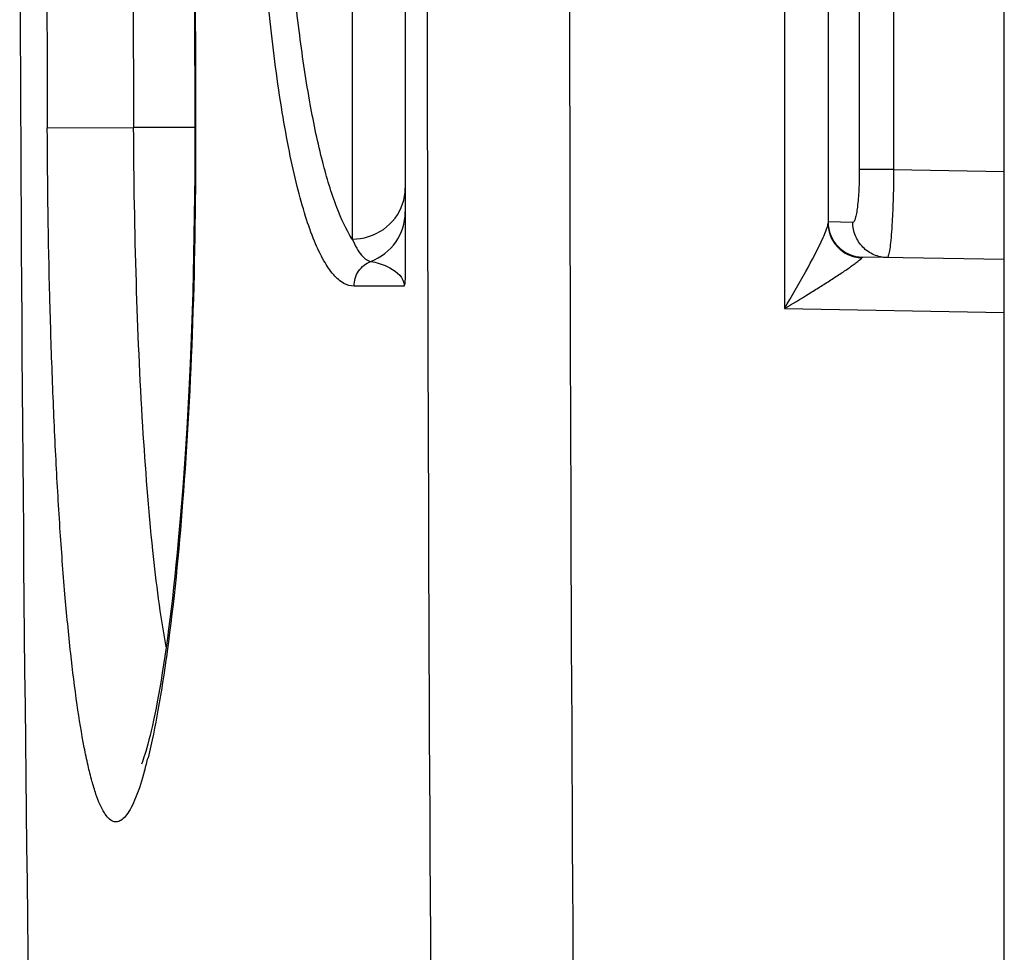
# Model space of a CAD drawing. Units: millimetres. Extents: x -95 to 78, y -37 to 76.
# Drawn here: x -95 to -89, y -7 to -2 of the extents above; entities that cross this region are included whole.
import ezdxf

# ---------------------------------------------------------------- set-up
doc = ezdxf.new("R2010")
doc.units = ezdxf.units.MM
doc.header["$LTSCALE"] = 30.734
doc.layers.get('0').update_dxf_attribs({"linetype": 'CONTINUOUS'})
doc.layers.add('RACCORDO', color=7, linetype='CONTINUOUS')

msp = doc.modelspace()

# ---------------------------------------------------------------- linework, layer by layer
at = {"color": 250, "linetype": 'CONTINUOUS'}
for p, q in [((-92.6733, 3.1335), (-92.6733, -3.1335)), ((-93.5671, -2.4999), (-93.9143, -2.4999)), ((-92.3785, -3.4004), (-92.6634, -3.4005))]:
    msp.add_line(p, q, dxfattribs=at)
at = {"color": 7, "linetype": 'CONTINUOUS'}
for p, q in [((-92.3733, -0.6352), (-92.3733, -3.3327)), ((-88.9733, -26.5), (-88.9733, -3.5491))]:
    msp.add_line(p, q, dxfattribs=at)
msp.add_arc((455.5131, -0.0159), 550.0739, 179.998345, 181.327681, dxfattribs=at)
at = {"color": 250, "linetype": 'CONTINUOUS'}
for centre, radius, start, end in [((1214.1647, 0.1072), 1306.4149, 180.0047008, 180.6466451), ((1196.5109, 0.1033), 1287.9532, 180.004597, 180.6494096), ((-92.6726, -2.9792), 0.2994, 290.4111, 359.9659)]:
    msp.add_arc(centre, radius, start, end, dxfattribs=at)
for points, knots in [([(-92.6733, -3.1335), (-92.7097, -3.0778), (-92.7741, -2.9338), (-92.8506, -2.6766), (-92.9188, -2.3494), (-92.9769, -1.9602), (-93.0235, -1.5186), (-93.0698, -0.8598), (-93.0828, -0.3485), (-93.0828, 0)], [0, 0, 0, 0, 0.062754, 0.147344, 0.252929, 0.377478, 0.518151, 0.671487, 1, 1, 1, 1]), ([(-92.6733, -3.1335), (-92.6117, -3.1335), (-92.4865, -3.0958), (-92.4072, -2.9909), (-92.388, -2.9337)], [0, 0, 0, 0, 0.505053, 1, 1, 1, 1]), ([(-92.6733, -3.1335), (-92.6656, -3.1512), (-92.6504, -3.1828), (-92.6203, -3.2294), (-92.5894, -3.2562), (-92.5682, -3.2598)], [0, 0, 0, 0, 0.34291, 0.617995, 1, 1, 1, 1]), ([(-92.6634, -3.4005), (-92.6635, -3.3707), (-92.6455, -3.3099), (-92.5958, -3.2704), (-92.5682, -3.2598)], [0, 0, 0, 0, 0.502052, 1, 1, 1, 1]), ([(-92.5682, -3.2598), (-92.5364, -3.266), (-92.4646, -3.286), (-92.3907, -3.339), (-92.3806, -3.3822)], [0, 0, 0, 0, 0.422173, 1, 1, 1, 1]), ([(-92.3806, -3.3822), (-92.3803, -3.3832), (-92.3791, -3.3892), (-92.3785, -3.3954), (-92.3785, -3.4004)], [0, 0, 0, 0, 0.181515, 1, 1, 1, 1])]:
    msp.add_open_spline(points, degree=3, knots=knots, dxfattribs=at)
msp.add_open_spline([(-92.388, -2.9337), (-92.3783, -2.905), (-92.3733, -2.8745), (-92.3733, -2.8443)], degree=3, dxfattribs=at)
at = {"color": 7, "linetype": 'CONTINUOUS'}
msp.add_open_spline([(-92.3733, -3.3327), (-92.3733, -3.3452), (-92.374, -3.3678), (-92.3759, -3.3906), (-92.3785, -3.4004)], degree=3, knots=[0, 0, 0, 0, 0.550592, 1, 1, 1, 1], dxfattribs=at)
at = {"layer": 'RACCORDO', "color": 250, "linetype": 'CONTINUOUS'}
for p, q in [((-90.2212, 3.5274), (-90.2212, -3.5274)), ((-89.7962, 2.7391), (-89.7962, -2.7391)), ((-89.6012, 2.7391), (-89.6012, -2.7391)), ((-94.404, -2.5022), (-93.9143, -2.5)), ((-93.5626, -2.5015), (-93.5671, -2.5015)), ((-89.6012, -2.7391), (-89.7962, -2.7391)), ((-89.6012, -2.7391), (-88.9733, -2.7501)), ((-89.8331, -3.0384), (-89.9733, -3.036)), ((-90.2212, -3.5274), (-88.9733, -3.5491))]:
    msp.add_line(p, q, dxfattribs=at)
at = {"layer": 'RACCORDO', "color": 7, "linetype": 'CONTINUOUS'}
for p, q in [((-88.9733, -3.5491), (-88.9733, 3.5491)), ((-89.9733, 3.036), (-89.9733, -3.036)), ((-93.5709, 0.2211), (-93.567, -2.5357)), ((-93.567, -2.5357), (-93.5675, -2.772)), ((-93.5675, -2.772), (-93.5698, -3.0012)), ((-93.5698, -3.0012), (-93.5737, -3.2229)), ((-93.5737, -3.2229), (-93.5791, -3.4367)), ((-88.9733, -3.25), (-89.7768, -3.236)), ((-93.5791, -3.4367), (-93.5859, -3.6424)), ((-93.5859, -3.6424), (-93.5939, -3.8396)), ((-93.5939, -3.8396), (-93.603, -4.0284)), ((-93.603, -4.0284), (-93.613, -4.2084)), ((-93.613, -4.2084), (-93.6239, -4.3799)), ((-93.6239, -4.3799), (-93.6355, -4.5428)), ((-93.6355, -4.5428), (-93.6478, -4.6972))]:
    msp.add_line(p, q, dxfattribs=at)
msp.add_lwpolyline([(-93.6478, -4.6972), (-93.6606, -4.8431), (-93.6672, -4.913), (-93.6739, -4.9808), (-93.6807, -5.0465), (-93.6876, -5.1101), (-93.6945, -5.1718), (-93.7015, -5.2314), (-93.7086, -5.289), (-93.7157, -5.3447), (-93.7228, -5.3983), (-93.73, -5.45), (-93.7371, -5.4998), (-93.7443, -5.5477), (-93.7515, -5.5936), (-93.7587, -5.6376), (-93.7658, -5.6798), (-93.7729, -5.7201), (-93.78, -5.7585), (-93.787, -5.795), (-93.794, -5.8297), (-93.8008, -5.8625), (-93.8076, -5.8935), (-93.8143, -5.9226), (-93.8208, -5.9499), (-93.8271, -5.9753), (-93.8333, -5.9988), (-93.8393, -6.0204), (-93.845, -6.0401), (-93.8504, -6.0578), (-93.8555, -6.0734), (-93.8601, -6.087), (-93.8643, -6.0986), (-93.8679, -6.1077), (-93.8701, -6.1132)], dxfattribs=at)
at = {"layer": 'RACCORDO', "color": 250, "linetype": 'CONTINUOUS'}
for centre, radius, start, end in [((485.9785, -0.0004), 580.3879, 179.7529488, 180.2470512), ((482.1569, 0.0004), 576.0766, 179.7513163, 180.2486837), ((786.1403, -0.0004), 879.7066, 179.8370468, 180.1629532), ((-89.778, -3.0432), 0.1953, 180.0384, 203.5699), ((-96.3954, -5.4452), 2.6394, 344.5038, 346.1778)]:
    msp.add_arc(centre, radius, start, end, dxfattribs=at)
at = {"layer": 'RACCORDO', "color": 7, "linetype": 'CONTINUOUS'}
msp.add_arc((-89.7733, -3.036), 0.2, 180, 269, dxfattribs=at)
at = {"layer": 'RACCORDO', "color": 250, "linetype": 'CONTINUOUS'}
for points, knots in [([(-92.6634, -3.4005), (-92.6836, -3.4005), (-92.7288, -3.3863), (-92.7865, -3.3326), (-92.841, -3.2502), (-92.8931, -3.1381), (-92.9427, -2.9966), (-92.9896, -2.8266), (-93.0332, -2.6295), (-93.089, -2.3183), (-93.146, -1.8758), (-93.1946, -1.2933), (-93.2244, -0.6597), (-93.2311, -0.2228), (-93.2311, 0)], [0, 0, 0, 0, 0.017135, 0.038285, 0.065797, 0.10062, 0.143039, 0.193006, 0.250272, 0.314453, 0.461446, 0.628957, 0.810789, 1, 1, 1, 1]), ([(-93.8519, -6.1504), (-93.8663, -6.2023), (-93.8885, -6.2734), (-93.9256, -6.356), (-93.951, -6.3983), (-93.9764, -6.4269), (-94.004, -6.4422), (-94.0335, -6.4391), (-94.0595, -6.419), (-94.0836, -6.386), (-94.1072, -6.3393), (-94.1302, -6.2786), (-94.1527, -6.2041), (-94.1745, -6.1158), (-94.2044, -5.9719), (-94.2385, -5.76), (-94.2742, -5.4694), (-94.3061, -5.1344), (-94.334, -4.7596), (-94.3575, -4.3507), (-94.3765, -3.9137), (-94.3958, -3.2945), (-94.4026, -2.8215), (-94.404, -2.5022)], [0, 0, 0, 0, 0.037154, 0.051244, 0.062439, 0.070983, 0.077503, 0.083349, 0.090294, 0.099486, 0.111424, 0.126305, 0.144203, 0.165122, 0.189034, 0.245586, 0.313203, 0.390983, 0.477836, 0.572508, 0.673608, 0.779625, 1, 1, 1, 1]), ([(-93.7295, -5.447), (-93.7628, -5.2662), (-93.8153, -4.8492), (-93.8685, -4.1584), (-93.9031, -3.3577), (-93.9128, -2.7923), (-93.9143, -2.4999)], [0, 0, 0, 0, 0.186603, 0.426073, 0.703239, 1, 1, 1, 1]), ([(-93.5626, -2.5015), (-93.5615, -2.8709), (-93.5721, -3.58), (-93.6249, -4.5705), (-93.6964, -5.3032), (-93.7699, -5.7856), (-93.8104, -5.9868), (-93.8324, -6.0758)], [0, 0, 0, 0, 0.308643, 0.592341, 0.828702, 0.923368, 1, 1, 1, 1]), ([(-89.7962, -2.7391), (-89.7962, -2.7775), (-89.7978, -2.8484), (-89.8041, -2.9318), (-89.8116, -2.9855), (-89.818, -3.0132), (-89.8231, -3.03), (-89.8301, -3.0385), (-89.8331, -3.0384)], [0, 0, 0, 0, 0.376915, 0.696105, 0.818762, 0.910886, 0.970301, 1, 1, 1, 1]), ([(-89.6012, -2.7391), (-89.6014, -2.7717), (-89.6022, -2.8355), (-89.6047, -2.9282), (-89.6083, -3.0135), (-89.6128, -3.0882), (-89.6181, -3.1496), (-89.6236, -3.1948), (-89.6292, -3.2226), (-89.6335, -3.235), (-89.6367, -3.2384), (-89.6381, -3.2384)], [0, 0, 0, 0, 0.194019, 0.380585, 0.552433, 0.703041, 0.826695, 0.918853, 0.976416, 0.991984, 1, 1, 1, 1]), ([(-90.0015, -3.125), (-89.9943, -3.1091), (-89.9846, -3.0868), (-89.9757, -3.0593), (-89.9733, -3.048), (-89.9733, -3.0433)], [0, 0, 0, 0, 0.606057, 0.837706, 1, 1, 1, 1]), ([(-89.6381, -3.2384), (-89.6636, -3.238), (-89.7151, -3.2269), (-89.7798, -3.1821), (-89.823, -3.1161), (-89.8331, -3.0642), (-89.8331, -3.0384)], [0, 0, 0, 0, 0.249175, 0.498786, 0.749106, 1, 1, 1, 1]), ([(-90.2212, -3.5274), (-90.1796, -3.4582), (-90.1032, -3.3259), (-90.0311, -3.1908), (-90.0015, -3.125)], [0, 0, 0, 0, 0.528059, 1, 1, 1, 1]), ([(-89.957, -3.1213), (-89.9476, -3.1427), (-89.9209, -3.1825), (-89.882, -3.2104), (-89.8608, -3.2206)], [0, 0, 0, 0, 0.498752, 1, 1, 1, 1]), ([(-90.2212, -3.5274), (-90.1757, -3.5003), (-90.1086, -3.4597), (-90.0211, -3.4053), (-89.959, -3.3661), (-89.9013, -3.3285), (-89.8568, -3.2986), (-89.8256, -3.2764), (-89.8066, -3.2623), (-89.7925, -3.2507), (-89.7848, -3.2436), (-89.7826, -3.2403)], [0, 0, 0, 0, 0.302277, 0.44836, 0.589116, 0.721974, 0.842357, 0.895318, 0.94119, 0.977217, 1, 1, 1, 1]), ([(-89.7826, -3.2403), (-89.7822, -3.2396), (-89.7808, -3.2377), (-89.7784, -3.2359), (-89.7768, -3.236)], [0, 0, 0, 0, 0.322067, 1, 1, 1, 1])]:
    msp.add_open_spline(points, degree=3, knots=knots, dxfattribs=at)
msp.add_open_spline([(-89.8608, -3.2206), (-89.8366, -3.2322), (-89.8095, -3.239), (-89.7826, -3.2403)], degree=3, dxfattribs=at)

doc.saveas('drawing.dxf')
